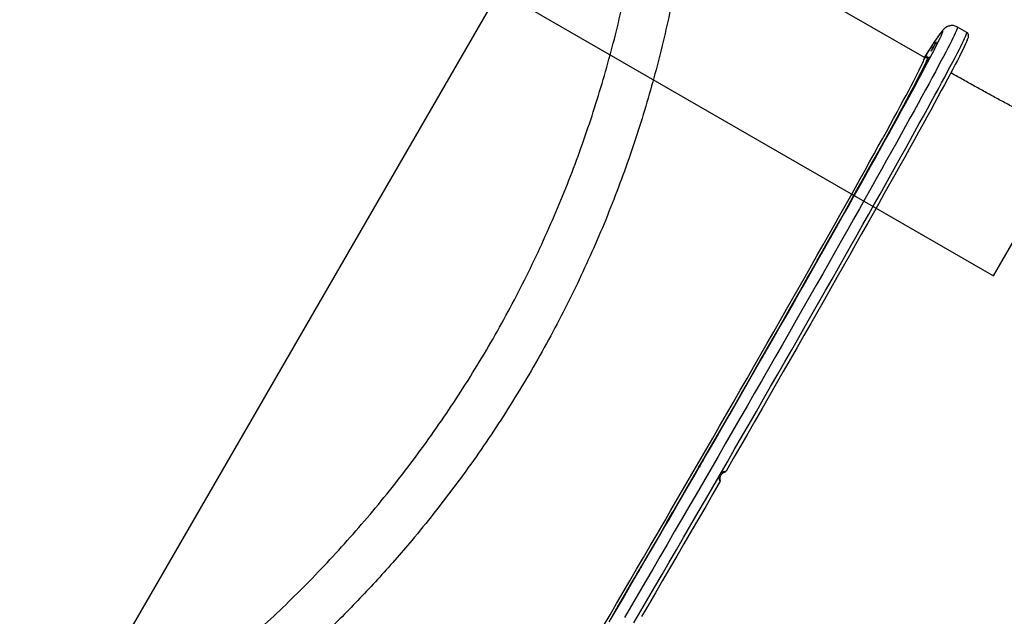
# Model space of a CAD drawing. Units: millimetres. Extents: x 4049 to 14528, y 5659 to 18970.
# Drawn here: x 10242 to 11066, y 11162 to 11662 of the extents above; entities that cross this region are included whole.
import ezdxf

# ---------------------------------------------------------------- set-up
doc = ezdxf.new("R2010")
doc.units = ezdxf.units.MM
doc.header["$LTSCALE"] = 200
doc.layers.add('WYLEWKI_BETONOWE', color=52, linetype='Continuous')

msp = doc.modelspace()

# ---------------------------------------------------------------- linework, layer by layer
at = {"color": 7, "linetype": 'Continuous', "lineweight": 25}
for p, q in [((10999.44, 11630.36), (10799.63, 11745.72)), ((11034.76, 11651.53), (11026.97, 11656.03)), ((11001.4, 11630.53), (11001.54, 11630.67)), ((10791.16, 11253.46), (10791.1, 11253.5)), ((10783.51, 11240.57), (10788.6, 11249.39)), ((10787.02, 11246.6), (10783.53, 11240.55)), ((10785.19, 11243.32), (10787.02, 11246.6)), ((10788.6, 11249.39), (10785.77, 11244.31)), ((10787.04, 11246.58), (10787.02, 11246.6)), ((10787.78, 11247.65), (10788.45, 11248.81)), ((10781.1, 11236.18), (10781.16, 11236.14)), ((10783.53, 11240.55), (10783.51, 11240.57))]:
    msp.add_line(p, q, dxfattribs=at)
at = {"color": 8, "linetype": 'Continuous', "lineweight": 25, "flags": 128}
for points in [[(11026.97, 11656.03), (11027.02, 11655.95), (11027.01, 11655.55), (11026.81, 11654.85), (11026.45, 11653.85), (11025.9, 11652.54), (11025.18, 11650.93), (11024.29, 11649.01), (11023.22, 11646.8), (11021.98, 11644.3), (11020.56, 11641.49), (11018.98, 11638.4), (11017.23, 11635.01), (11015.3, 11631.34), (11013.22, 11627.38), (11010.96, 11623.14), (11008.55, 11618.62), (11005.97, 11613.83), (11003.24, 11608.77), (11000.34, 11603.44), (10997.3, 11597.85), (10994.1, 11592.01), (10990.76, 11585.91), (10987.27, 11579.56), (10983.63, 11572.98), (10979.86, 11566.16), (10975.94, 11559.11), (10971.9, 11551.83), (10967.72, 11544.34), (10963.42, 11536.63), (10958.99, 11528.72), (10954.45, 11520.6), (10949.79, 11512.3), (10945.01, 11503.81), (10940.13, 11495.14), (10935.15, 11486.3), (10930.06, 11477.3), (10924.88, 11468.14), (10919.61, 11458.83), (10914.25, 11449.38), (10908.81, 11439.79), (10903.29, 11430.08), (10897.69, 11420.26), (10892.03, 11410.32), (10886.31, 11400.28), (10880.52, 11390.15), (10874.68, 11379.94), (10868.79, 11369.65), (10862.86, 11359.3), (10856.89, 11348.88), (10850.88, 11338.42), (10844.84, 11327.91), (10838.78, 11317.37), (10832.69, 11306.81), (10826.6, 11296.23), (10820.49, 11285.65)], [(10828.28, 11281.15), (10834.39, 11291.73), (10840.49, 11302.31), (10846.57, 11312.87), (10852.63, 11323.41), (10858.67, 11333.92), (10864.68, 11344.38), (10870.65, 11354.8), (10876.59, 11365.15), (10882.48, 11375.44), (10888.32, 11385.66), (10894.1, 11395.78), (10899.83, 11405.82), (10905.49, 11415.76), (10911.08, 11425.58), (10916.6, 11435.29), (10922.04, 11444.88), (10927.4, 11454.33), (10932.67, 11463.64), (10937.85, 11472.8), (10942.94, 11481.8), (10947.92, 11490.64), (10952.81, 11499.31), (10957.58, 11507.8), (10962.24, 11516.1), (10966.79, 11524.22), (10971.21, 11532.13), (10975.52, 11539.84), (10979.69, 11547.33), (10983.74, 11554.61), (10987.65, 11561.66), (10991.42, 11568.48), (10995.06, 11575.07), (10998.55, 11581.41), (11001.9, 11587.51), (11005.09, 11593.35), (11008.14, 11598.94), (11011.03, 11604.27), (11013.76, 11609.33), (11016.34, 11614.12), (11018.76, 11618.64), (11021.01, 11622.88), (11023.1, 11626.84), (11025.02, 11630.51), (11026.77, 11633.9), (11028.36, 11636.99), (11029.77, 11639.8), (11031.01, 11642.3), (11032.08, 11644.51), (11032.97, 11646.43), (11033.69, 11648.04), (11034.24, 11649.35), (11034.61, 11650.35), (11034.8, 11651.05), (11034.82, 11651.45), (11034.76, 11651.53)], [(11006.6, 11634.97), (11007.51, 11636.74), (11009, 11639.68), (11010.33, 11642.33), (11011.48, 11644.68), (11012.46, 11646.74), (11013.27, 11648.49), (11013.9, 11649.95), (11014.36, 11651.1), (11014.64, 11651.95), (11014.74, 11652.5), (11014.67, 11652.74), (11014.43, 11652.68), (11014.01, 11652.31), (11013.41, 11651.64), (11012.64, 11650.67), (11011.7, 11649.4), (11010.58, 11647.82), (11009.29, 11645.94), (11007.83, 11643.77), (11006.2, 11641.3), (11004.41, 11638.53), (11002.44, 11635.48), (11000.31, 11632.13), (10999.26, 11630.46)], [(10810.5, 11291.42), (10816.32, 11301.52), (10822.14, 11311.62), (10827.95, 11321.7), (10833.73, 11331.75), (10839.49, 11341.77), (10845.22, 11351.75), (10850.91, 11361.68), (10856.56, 11371.54), (10862.16, 11381.34), (10867.72, 11391.05), (10873.21, 11400.68), (10878.65, 11410.22), (10884.02, 11419.64), (10889.32, 11428.96), (10894.54, 11438.15), (10899.68, 11447.22), (10904.74, 11456.14), (10909.7, 11464.92), (10914.58, 11473.55), (10919.35, 11482.01), (10924.02, 11490.3), (10928.59, 11498.42), (10933.04, 11506.35), (10937.38, 11514.09), (10941.6, 11521.64), (10945.69, 11528.97), (10949.66, 11536.1), (10953.5, 11543), (10957.2, 11549.68), (10960.77, 11556.13), (10964.2, 11562.35), (10967.48, 11568.32), (10970.62, 11574.04), (10973.6, 11579.52), (10976.44, 11584.73), (10979.12, 11589.68), (10981.64, 11594.37), (10984.01, 11598.78), (10986.21, 11602.92), (10988.25, 11606.78), (10990.13, 11610.35), (10991.84, 11613.64), (10993.38, 11616.65), (10994.75, 11619.36), (10995.94, 11621.77), (10996.97, 11623.9), (10997.82, 11625.72), (10998.5, 11627.24), (10999.01, 11628.47), (10999.34, 11629.39), (10999.49, 11630.01), (10999.47, 11630.32), (10999.44, 11630.36)], [(11001.54, 11630.67), (11001.64, 11630.77), (11002.01, 11631.07), (11002.21, 11631.06), (11002.23, 11630.74), (11002.07, 11630.12), (11001.95, 11629.76)], [(10730.79, 11154.39), (10736.21, 11163.63), (10741.69, 11173), (10747.23, 11182.47), (10752.82, 11192.05), (10758.46, 11201.72), (10764.14, 11211.47), (10769.86, 11221.29), (10775.61, 11231.18), (10781.39, 11241.13), (10787.19, 11251.13), (10793, 11261.17), (10798.83, 11271.23), (10804.66, 11281.32), (10810.5, 11291.42)], [(10820.49, 11285.65), (10814.38, 11275.07), (10808.27, 11264.5), (10802.16, 11253.95), (10796.07, 11243.43), (10789.99, 11232.95), (10783.93, 11222.51), (10777.9, 11212.13), (10771.89, 11201.82), (10765.93, 11191.57), (10760, 11181.41), (10754.12, 11171.33), (10748.29, 11161.36)], [(10756.09, 11156.86), (10761.92, 11166.83), (10767.8, 11176.91), (10773.72, 11187.07), (10779.69, 11197.32), (10785.69, 11207.63), (10791.72, 11218.01), (10797.78, 11228.45), (10803.86, 11238.93), (10809.95, 11249.45), (10816.06, 11260), (10822.17, 11270.57), (10828.28, 11281.15)]]:
    msp.add_lwpolyline(points, dxfattribs=at)
at = {"color": 7, "linetype": 'Continuous', "lineweight": 25, "flags": 128}
for points in [[(11034.61, 11643.53), (11034.43, 11643.12), (11033.61, 11641.35), (11032.63, 11639.29), (11031.47, 11636.92), (11030.14, 11634.27), (11028.64, 11631.32), (11026.98, 11628.08), (11025.14, 11624.56), (11023.14, 11620.75), (11020.97, 11616.66), (11018.64, 11612.29), (11016.15, 11607.64), (11013.5, 11602.73), (11010.69, 11597.55), (11007.73, 11592.11), (11004.62, 11586.41), (11001.36, 11580.46), (10997.95, 11574.26), (10994.4, 11567.82), (10990.71, 11561.14), (10986.88, 11554.23), (10982.92, 11547.09), (10978.82, 11539.74), (10974.6, 11532.17), (10970.25, 11524.39), (10965.79, 11516.41), (10961.2, 11508.24), (10956.5, 11499.88), (10951.7, 11491.34), (10946.79, 11482.62), (10941.77, 11473.74), (10936.66, 11464.71), (10931.46, 11455.51), (10926.17, 11446.18), (10920.8, 11436.71), (10915.34, 11427.11), (10909.81, 11417.39), (10904.22, 11407.56), (10898.55, 11397.63), (10892.83, 11387.6), (10887.04, 11377.48), (10881.21, 11367.29), (10875.33, 11357.02), (10869.41, 11346.69), (10863.45, 11336.31), (10857.46, 11325.89), (10851.45, 11315.43), (10845.41, 11304.94), (10839.36, 11294.43), (10833.29, 11283.92)], [(11007.23, 11639.71), (11006.6, 11638.62), (11006.01, 11637.61), (11005.51, 11636.78), (11005.15, 11636.19), (11004.95, 11635.89), (11004.94, 11635.9), (11005.1, 11636.22), (11005.43, 11636.82), (11005.91, 11637.67), (11006.48, 11638.68), (11007.11, 11639.78), (11007.75, 11640.88), (11008.34, 11641.88), (11008.84, 11642.72), (11009.2, 11643.31), (11009.39, 11643.61), (11009.41, 11643.6), (11009.24, 11643.28), (11008.91, 11642.67), (11008.44, 11641.83), (11007.86, 11640.81), (11007.23, 11639.71)], [(10812.58, 11290.22), (10818.61, 11300.67), (10824.63, 11311.12), (10830.64, 11321.55), (10836.63, 11331.96), (10842.6, 11342.34), (10848.53, 11352.67), (10854.43, 11362.96), (10860.29, 11373.18), (10866.1, 11383.34), (10871.86, 11393.43), (10877.57, 11403.42), (10883.22, 11413.33), (10888.81, 11423.13), (10894.32, 11432.82), (10899.77, 11442.4), (10905.13, 11451.85), (10910.41, 11461.16), (10915.6, 11470.34), (10920.71, 11479.36), (10925.71, 11488.22), (10930.62, 11496.93), (10935.42, 11505.45), (10940.11, 11513.8), (10944.69, 11521.97), (10949.16, 11529.93), (10953.5, 11537.7), (10957.72, 11545.27), (10961.81, 11552.61), (10965.77, 11559.74), (10969.6, 11566.65), (10973.29, 11573.32), (10976.84, 11579.76), (10980.25, 11585.95), (10983.51, 11591.9), (10986.62, 11597.59), (10989.58, 11603.03), (10992.38, 11608.2), (10995.03, 11613.11), (10997.52, 11617.75), (10999.84, 11622.11), (11002.01, 11626.19), (11004.01, 11630), (11005.84, 11633.51), (11006.6, 11634.97)], [(11001.77, 11627.13), (11001.13, 11626.04), (11000.54, 11625.03), (11000.05, 11624.2), (10999.68, 11623.61), (10999.49, 11623.3), (10999.47, 11623.31), (10999.64, 11623.63), (10999.97, 11624.24), (11000.44, 11625.09), (11001.02, 11626.1), (11001.65, 11627.2), (11002.28, 11628.3), (11002.87, 11629.3), (11003.37, 11630.13), (11003.73, 11630.72), (11003.93, 11631.03), (11003.94, 11631.02), (11003.78, 11630.7), (11003.45, 11630.09), (11002.97, 11629.24), (11002.4, 11628.23), (11001.77, 11627.13)], [(10999.81, 11630.23), (11000.18, 11630.86), (11000.67, 11631.69), (11001.03, 11632.28), (11001.23, 11632.59), (11001.25, 11632.58), (11001.08, 11632.25), (11000.75, 11631.65), (11000.28, 11630.8), (10999.95, 11630.22)], [(11001.95, 11629.76), (11001.74, 11629.19), (11001.23, 11627.96), (11000.55, 11626.43), (10999.69, 11624.6), (10998.66, 11622.46), (10997.45, 11620.03), (10996.08, 11617.31), (10994.53, 11614.29), (10992.81, 11610.98), (10990.93, 11607.39), (10988.88, 11603.51), (10986.66, 11599.35), (10984.28, 11594.91), (10981.75, 11590.2), (10979.05, 11585.23), (10976.2, 11579.99), (10973.2, 11574.49), (10970.05, 11568.73), (10966.75, 11562.73), (10963.3, 11556.48), (10959.72, 11550), (10955.99, 11543.29), (10952.13, 11536.34), (10948.15, 11529.18), (10944.03, 11521.81), (10939.79, 11514.23), (10935.43, 11506.45), (10930.95, 11498.47), (10926.37, 11490.32), (10921.67, 11481.98), (10916.87, 11473.47), (10911.97, 11464.8), (10906.98, 11455.98), (10901.9, 11447.01), (10896.73, 11437.9), (10891.48, 11428.65), (10886.16, 11419.29), (10880.76, 11409.81), (10875.29, 11400.23), (10869.77, 11390.55), (10864.19, 11380.78), (10858.55, 11370.94), (10852.88, 11361.02), (10847.15, 11351.05), (10841.4, 11341.02), (10835.61, 11330.94), (10829.8, 11320.84), (10823.96, 11310.71), (10818.11, 11300.56), (10812.25, 11290.4)], [(10983.04, 11591.8), (10982.41, 11590.7), (10981.82, 11589.7), (10981.32, 11588.87), (10980.96, 11588.27), (10980.76, 11587.97), (10980.75, 11587.98), (10980.91, 11588.3), (10981.24, 11588.91), (10981.72, 11589.76), (10982.29, 11590.77), (10982.93, 11591.87), (10983.56, 11592.96), (10984.15, 11593.97), (10984.65, 11594.8), (10985.01, 11595.39), (10985.2, 11595.7), (10985.22, 11595.69), (10985.05, 11595.36), (10984.72, 11594.76), (10984.25, 11593.91), (10983.67, 11592.9), (10983.04, 11591.8)], [(10952.34, 11536.13), (10951.7, 11535.03), (10951.11, 11534.02), (10950.62, 11533.19), (10950.26, 11532.6), (10950.06, 11532.3), (10950.04, 11532.31), (10950.21, 11532.63), (10950.54, 11533.24), (10951.01, 11534.08), (10951.59, 11535.09), (10952.22, 11536.19), (10952.86, 11537.29), (10953.45, 11538.3), (10953.94, 11539.13), (10954.3, 11539.72), (10954.5, 11540.02), (10954.51, 11540.01), (10954.35, 11539.69), (10954.02, 11539.08), (10953.54, 11538.24), (10952.97, 11537.23), (10952.34, 11536.13)], [(10911.74, 11463.9), (10911.11, 11462.81), (10910.52, 11461.8), (10910.02, 11460.97), (10909.66, 11460.38), (10909.47, 11460.08), (10909.45, 11460.09), (10909.61, 11460.41), (10909.95, 11461.01), (10910.42, 11461.86), (10911, 11462.87), (10911.63, 11463.97), (10912.26, 11465.07), (10912.85, 11466.07), (10913.35, 11466.91), (10913.71, 11467.5), (10913.9, 11467.8), (10913.92, 11467.79), (10913.76, 11467.47), (10913.42, 11466.86), (10912.95, 11466.02), (10912.38, 11465), (10911.74, 11463.9)], [(10864.03, 11380.06), (10863.39, 11378.96), (10862.8, 11377.95), (10862.31, 11377.12), (10861.95, 11376.53), (10861.75, 11376.23), (10861.73, 11376.24), (10861.9, 11376.56), (10862.23, 11377.17), (10862.7, 11378.01), (10863.28, 11379.02), (10863.91, 11380.12), (10864.55, 11381.22), (10865.14, 11382.23), (10865.63, 11383.06), (10865.99, 11383.65), (10866.19, 11383.95), (10866.21, 11383.94), (10866.04, 11383.62), (10865.71, 11383.01), (10865.24, 11382.17), (10864.66, 11381.16), (10864.03, 11380.06)], [(10812.44, 11290.3), (10811.81, 11289.2), (10811.22, 11288.19), (10810.72, 11287.36), (10810.36, 11286.77), (10810.16, 11286.47), (10810.15, 11286.48), (10810.31, 11286.8), (10810.64, 11287.41), (10811.12, 11288.25), (10811.69, 11289.26), (10812.33, 11290.36), (10812.96, 11291.46), (10813.55, 11292.47), (10814.05, 11293.3), (10814.41, 11293.89), (10814.6, 11294.19), (10814.62, 11294.18), (10814.45, 11293.86), (10814.12, 11293.25), (10813.65, 11292.41), (10813.07, 11291.4), (10812.44, 11290.3)], [(10735.59, 11157.74), (10741.28, 11167.48), (10747.04, 11177.33), (10752.84, 11187.27), (10758.69, 11197.3), (10764.58, 11207.42), (10770.51, 11217.6), (10776.46, 11227.86), (10782.45, 11238.16), (10788.45, 11248.51), (10794.47, 11258.91), (10800.5, 11269.32), (10806.54, 11279.77), (10812.58, 11290.22)], [(10812.25, 11290.4), (10806.39, 11280.25), (10800.53, 11270.11), (10794.67, 11260), (10788.82, 11249.91), (10782.99, 11239.86), (10777.19, 11229.86), (10771.41, 11219.92), (10765.66, 11210.04), (10759.95, 11200.24), (10754.28, 11190.52), (10748.66, 11180.9), (10743.09, 11171.37), (10737.59, 11161.96)], [(10828.39, 11275.43), (10822.32, 11264.92), (10816.25, 11254.42), (10810.18, 11243.95), (10804.13, 11233.51), (10798.1, 11223.11), (10792.09, 11212.76), (10786.1, 11202.47), (10780.15, 11192.24), (10774.24, 11182.1), (10768.37, 11172.03), (10762.54, 11162.06)], [(10780.6, 11235.31), (10780.72, 11235.45), (10781, 11235.89), (10781.46, 11236.62), (10782.06, 11237.61), (10782.79, 11238.83), (10783.62, 11240.25), (10784.54, 11241.82), (10785.51, 11243.48), (10786.49, 11245.18), (10787.47, 11246.88), (10788.4, 11248.51), (10789.25, 11250.02), (10790.01, 11251.36), (10790.64, 11252.5), (10791.12, 11253.39), (10791.44, 11254), (10791.59, 11254.32), (10791.57, 11254.33), (10791.37, 11254.04), (10791, 11253.46), (10790.47, 11252.59), (10789.8, 11251.48), (10789.01, 11250.16), (10788.13, 11248.66), (10787.19, 11247.04), (10786.21, 11245.35), (10785.22, 11243.64), (10784.27, 11241.97), (10783.37, 11240.4), (10782.56, 11238.96), (10781.87, 11237.72), (10781.31, 11236.7), (10780.9, 11235.95), (10780.67, 11235.48), (10780.6, 11235.31)], [(10781.1, 11236.18), (10781.22, 11236.32), (10781.51, 11236.77), (10781.97, 11237.51), (10782.57, 11238.52), (10783.31, 11239.75), (10784.14, 11241.17), (10785.05, 11242.72), (10786, 11244.35), (10786.94, 11246), (10787.86, 11247.6), (10788.72, 11249.1), (10789.48, 11250.45), (10790.11, 11251.6), (10790.61, 11252.5), (10790.94, 11253.13), (10791.09, 11253.45), (10791.07, 11253.47), (10790.86, 11253.17), (10790.49, 11252.57), (10789.95, 11251.69), (10789.28, 11250.57), (10788.49, 11249.23), (10787.62, 11247.74), (10786.69, 11246.15), (10785.74, 11244.5), (10784.8, 11242.87), (10783.91, 11241.31), (10783.1, 11239.88), (10782.39, 11238.62), (10781.83, 11237.59), (10781.41, 11236.83), (10781.17, 11236.35), (10781.1, 11236.18)], [(10760.5, 11200.74), (10759.86, 11199.64), (10759.28, 11198.64), (10758.78, 11197.81), (10758.42, 11197.22), (10758.22, 11196.91), (10758.21, 11196.92), (10758.37, 11197.24), (10758.7, 11197.85), (10759.18, 11198.7), (10759.75, 11199.71), (10760.38, 11200.81), (10761.02, 11201.91), (10761.61, 11202.91), (10762.1, 11203.74), (10762.46, 11204.33), (10762.66, 11204.64), (10762.68, 11204.63), (10762.51, 11204.31), (10762.18, 11203.7), (10761.71, 11202.85), (10761.13, 11201.84), (10760.5, 11200.74)]]:
    msp.add_lwpolyline(points, dxfattribs=at)
at = {"color": 7, "linetype": 'Continuous', "lineweight": 25}
for points, knots in [([(9645.8, 10893.96), (9654.63, 10892.89), (9672.31, 10890.77), (9698.58, 10888.55), (9724.61, 10887.03), (9750.3, 10886.23), (9775.64, 10886.12), (9802.12, 10886.7), (9829.74, 10888.07), (9858.5, 10890.36), (9887.01, 10893.45), (9915.48, 10897.38), (9943.93, 10902.16), (9972.38, 10907.81), (10000.69, 10914.31), (10028.9, 10921.68), (10056.89, 10929.87), (10084.69, 10938.9), (10112.29, 10948.77), (10139.83, 10959.54), (10165.89, 10970.63), (10190.5, 10981.91), (10213.71, 10993.27), (10236.9, 11005.36), (10260.11, 11018.24), (10283.35, 11031.94), (10306.19, 11046.23), (10328.65, 11061.11), (10350.72, 11076.58), (10372.79, 11092.93), (10394.76, 11110.14), (10416.16, 11127.86), (10436.97, 11146.07), (10457.2, 11164.73), (10477.2, 11184.21), (10496.94, 11204.53), (10516.37, 11225.68), (10535.38, 11247.59), (10553.85, 11270.17), (10571.7, 11293.32), (10588.9, 11317.04), (10605.45, 11341.33), (10621.33, 11366.18), (10636.52, 11391.6), (10651.01, 11417.56), (10664.71, 11443.95), (10677.56, 11470.62), (10689.51, 11497.41), (10700.57, 11524.3), (10710.77, 11551.27), (10720.13, 11578.3), (10728.65, 11605.37), (10736.37, 11632.45), (10743.28, 11659.53), (10749.39, 11686.53), (10754.92, 11714.37), (10759.76, 11742.9), (10763.85, 11772.03), (10767.04, 11800.71), (10769.41, 11828.95), (10770.97, 11856.77), (10771.82, 11885.84), (10771.82, 11916.09), (10770.86, 11947.38), (10768.98, 11978.07), (10766.21, 12008.34), (10762.57, 12038.25), (10758.06, 12067.85), (10752.73, 12097.03), (10746.58, 12125.83), (10739.65, 12154.15), (10731.95, 12182.02), (10723.5, 12209.5), (10714.24, 12236.74), (10704.1, 12263.9), (10693.09, 12290.92), (10681.19, 12317.8), (10668.47, 12344.41), (10654.85, 12370.79), (10641.32, 12395.14), (10628.05, 12417.51), (10615.23, 12437.94), (10601.71, 12458.31), (10587.49, 12478.64), (10577.41, 12492.07), (10572.36, 12498.81)], [0, 0, 0, 0, 0.01116, 0.02235, 0.033559, 0.044727, 0.055857, 0.066965, 0.08005, 0.093151, 0.106287, 0.119458, 0.1329, 0.146383, 0.159916, 0.17351, 0.187174, 0.200675, 0.214263, 0.227881, 0.241511, 0.253095, 0.264704, 0.27635, 0.288041, 0.299791, 0.311614, 0.322841, 0.334159, 0.34557, 0.356992, 0.368418, 0.379253, 0.390115, 0.401017, 0.411971, 0.422994, 0.434056, 0.445071, 0.456046, 0.466998, 0.477944, 0.488904, 0.499897, 0.510944, 0.522039, 0.533069, 0.544033, 0.554951, 0.565838, 0.576712, 0.587584, 0.598469, 0.609379, 0.620325, 0.63124, 0.643365, 0.655405, 0.667378, 0.679297, 0.691175, 0.703024, 0.716969, 0.730864, 0.744643, 0.758324, 0.772171, 0.78595, 0.799678, 0.813365, 0.827025, 0.840424, 0.853816, 0.86721, 0.880569, 0.894103, 0.907564, 0.920948, 0.934276, 0.94757, 0.95801, 0.968456, 0.978926, 0.989436, 1, 1, 1, 1]), ([(10602.54, 12496.01), (10606.72, 12490.41), (10615.08, 12479.21), (10627.06, 12462.24), (10638.59, 12445.26), (10649.57, 12428.35), (10660.09, 12411.44), (10670.27, 12394.34), (10679.94, 12377.35), (10688.22, 12362.13), (10695.26, 12348.69), (10701.42, 12336.56), (10707.5, 12324.16), (10713.24, 12312.04), (10718.87, 12299.76), (10724.46, 12287.13), (10728.68, 12277.21), (10731.43, 12270.57), (10732.74, 12267.41), (10734.04, 12264.21), (10735.34, 12260.98), (10736.64, 12257.72), (10737.94, 12254.43), (10740.08, 12248.95), (10743.1, 12241.07), (10746.99, 12230.59), (10750.98, 12219.45), (10755.05, 12207.66), (10758.97, 12195.82), (10762.59, 12184.43), (10765.42, 12175.13), (10767.73, 12167.34), (10769.71, 12160.49), (10771.79, 12153.07), (10773.82, 12145.62), (10775.63, 12138.77), (10776.91, 12133.81), (10777.76, 12130.45), (10778.27, 12128.43), (10778.72, 12126.6), (10779.15, 12124.85), (10779.68, 12122.68), (10781.21, 12116.39), (10783.43, 12106.89), (10786.08, 12094.8), (10788.33, 12084.01), (10790.34, 12073.83), (10792.2, 12063.89), (10794.05, 12053.45), (10796.08, 12041.21), (10798.17, 12027.51), (10799.69, 12016.44), (10800.62, 12009.15), (10801.08, 12005.49), (10801.52, 12001.86), (10801.94, 11998.26), (10802.35, 11994.71), (10803.27, 11986.31), (10804.57, 11973.21), (10806.02, 11955.47), (10807.13, 11938.17), (10807.97, 11920.56), (10808.51, 11902.67), (10808.72, 11884.48), (10808.62, 11866.7), (10808.21, 11848.67), (10807.49, 11830.99), (10806.48, 11813.61), (10805.24, 11797.08), (10803.73, 11780.49), (10801.92, 11763.61), (10799.77, 11746.41), (10797.31, 11729.11), (10794.57, 11711.92), (10790.94, 11691.43), (10786.18, 11667.63), (10779.99, 11640.52), (10773, 11613.39), (10765.21, 11586.24), (10756.58, 11559.03), (10747.1, 11531.86), (10736.78, 11504.74), (10725.58, 11477.67), (10713.49, 11450.7), (10700.52, 11423.88), (10686.69, 11397.27), (10672.08, 11371.11), (10656.75, 11345.45), (10640.76, 11320.38), (10624.08, 11295.83), (10606.75, 11271.86), (10588.82, 11248.5), (10571.89, 11227.72), (10556.12, 11209.33), (10541.65, 11193.15), (10526.89, 11177.35), (10512.03, 11162.09), (10497.06, 11147.35), (10481.99, 11133.1), (10466.64, 11119.17), (10449.96, 11104.63), (10431.86, 11089.56), (10412.28, 11074.05), (10392.63, 11059.26), (10374.4, 11046.2), (10357.63, 11034.72), (10341.96, 11024.4), (10326.46, 11014.59), (10311.11, 11005.26), (10295.9, 10996.37), (10280.29, 10987.6), (10264.82, 10979.27), (10250.13, 10971.68), (10236.22, 10964.76), (10226, 10959.87), (10218.98, 10956.59), (10215.29, 10954.88), (10211.58, 10953.18), (10207.84, 10951.49), (10204.07, 10949.8), (10197.49, 10946.88), (10187.92, 10942.74), (10175.19, 10937.42), (10161.9, 10932.09), (10148.32, 10926.86), (10135.33, 10922.08), (10123.29, 10917.82), (10111.83, 10913.92), (10099.96, 10910.03), (10090.59, 10907.1), (10083.99, 10905.09), (10080.43, 10904.02), (10076.81, 10902.95), (10073.83, 10902.08), (10071.18, 10901.31), (10068.69, 10900.59), (10065.51, 10899.69), (10062.07, 10898.73), (10058.45, 10897.73), (10054.69, 10896.7), (10050.57, 10895.6), (10046.1, 10894.43), (10041.64, 10893.27), (10035.71, 10891.77), (10028.73, 10890.05), (10022.03, 10888.46), (10017.26, 10887.36), (10014.18, 10886.65), (10011.22, 10885.99), (10007.95, 10885.26), (10004.32, 10884.47), (10000.38, 10883.63), (9996.49, 10882.81), (9988.99, 10881.27), (9978.15, 10879.14), (9967.55, 10877.22), (9960.91, 10876.07), (9957.94, 10875.57), (9955.03, 10875.08), (9952.16, 10874.61), (9949.33, 10874.16), (9946.55, 10873.72), (9938.82, 10872.52), (9926.34, 10870.71), (9909.3, 10868.55), (9892.95, 10866.74), (9876.32, 10865.17), (9859.42, 10863.85), (9842.18, 10862.81), (9825.52, 10862.07), (9808.65, 10861.6), (9788.96, 10861.38), (9766.35, 10861.61), (9741.07, 10862.47), (9715.52, 10864), (9689.55, 10866.16), (9672.05, 10868.2), (9663.31, 10869.22)], [0, 0, 0, 0, 0.008603, 0.017224, 0.025864, 0.034365, 0.042766, 0.051323, 0.060036, 0.068194, 0.074046, 0.080065, 0.08625, 0.09246, 0.098031, 0.104424, 0.111095, 0.11263, 0.11418, 0.115743, 0.117321, 0.118913, 0.120518, 0.122138, 0.12693, 0.132025, 0.137422, 0.14312, 0.149121, 0.15454, 0.159537, 0.162491, 0.165709, 0.169354, 0.173092, 0.176336, 0.179088, 0.180142, 0.181101, 0.181964, 0.182731, 0.183582, 0.185034, 0.19163, 0.196977, 0.202017, 0.206751, 0.211178, 0.215844, 0.221222, 0.228081, 0.234668, 0.236349, 0.23801, 0.239654, 0.241278, 0.242884, 0.244471, 0.252631, 0.260535, 0.268182, 0.275587, 0.283748, 0.291568, 0.299196, 0.306634, 0.314606, 0.321613, 0.328501, 0.335271, 0.342223, 0.349333, 0.356362, 0.363311, 0.370182, 0.381082, 0.39186, 0.402528, 0.413313, 0.424057, 0.434773, 0.445568, 0.456378, 0.467215, 0.478161, 0.48912, 0.500102, 0.510995, 0.521863, 0.53272, 0.543614, 0.55448, 0.565332, 0.573466, 0.581616, 0.589786, 0.597981, 0.60593, 0.61394, 0.622015, 0.630159, 0.640021, 0.650046, 0.660238, 0.66998, 0.677684, 0.685539, 0.693547, 0.700933, 0.708486, 0.716228, 0.724161, 0.731447, 0.737991, 0.744726, 0.746521, 0.748329, 0.750151, 0.751985, 0.753833, 0.755694, 0.761653, 0.767867, 0.774338, 0.781065, 0.787651, 0.793212, 0.798526, 0.804233, 0.810333, 0.812009, 0.813713, 0.815443, 0.817188, 0.81798, 0.819241, 0.820757, 0.822526, 0.824146, 0.825932, 0.827885, 0.830005, 0.832292, 0.834225, 0.838421, 0.842175, 0.843707, 0.845152, 0.846509, 0.847883, 0.849757, 0.851604, 0.853423, 0.855215, 0.86211, 0.868569, 0.869959, 0.871326, 0.872672, 0.873996, 0.875298, 0.876578, 0.877836, 0.885965, 0.89373, 0.901131, 0.908185, 0.916201, 0.92381, 0.931156, 0.938242, 0.945973, 0.956833, 0.967445, 0.97828, 0.989155, 1, 1, 1, 1]), ([(11026.95, 11656), (11026.61, 11656.2), (11025.8, 11656.67), (11024.39, 11657.08), (11022.88, 11657.28), (11021.49, 11657.24), (11020.26, 11657.02), (11019.21, 11656.7), (11018.32, 11656.31), (11017.57, 11655.89), (11016.91, 11655.46), (11016.33, 11655.01), (11015.78, 11654.52), (11015.23, 11653.97), (11014.58, 11653.26), (11013.79, 11652.3), (11012.81, 11651.01), (11011.64, 11649.4), (11010.34, 11647.54), (11008.89, 11645.39), (11007.32, 11643.04), (11005.62, 11640.44), (11003.79, 11637.6), (11001.8, 11634.49), (11000.28, 11632.11), (10999.39, 11630.69), (10999.25, 11630.47)], [0, 0, 0, 0, 0.009109, 0.021905, 0.034246, 0.046301, 0.058276, 0.070435, 0.08321, 0.097206, 0.113219, 0.132302, 0.155965, 0.186621, 0.228829, 0.294205, 0.375789, 0.452511, 0.534074, 0.61193, 0.688069, 0.763306, 0.838007, 0.912365, 0.986493, 1, 1, 1, 1]), ([(11034.74, 11643.79), (11034.82, 11643.98), (11035.15, 11644.72), (11035.57, 11645.75), (11035.99, 11646.88), (11036.22, 11647.67), (11036.33, 11648.36), (11036.34, 11648.9), (11036.28, 11649.45), (11036.08, 11650.1), (11035.66, 11650.79), (11035.17, 11651.33), (11034.81, 11651.48), (11034.74, 11651.51)], [0, 0, 0, 0, 0.070591, 0.273563, 0.483143, 0.678186, 0.771349, 0.828404, 0.875869, 0.916739, 0.954298, 0.990982, 1, 1, 1, 1]), ([(11001.34, 11630.38), (11001.34, 11630.38), (11001.33, 11630.37), (11001.18, 11630.28), (11000.86, 11630.14), (11000.36, 11630.08), (10999.78, 11630.14), (10999.52, 11630.34), (10999.46, 11630.38)], [0, 0, 0, 0, 0.231855, 0.457124, 0.638757, 0.797858, 0.951395, 1, 1, 1, 1]), ([(11237.34, 11510.58), (11235.51, 11511.33), (11231.54, 11512.95), (11225.17, 11515.61), (11218.29, 11518.53), (11211.16, 11521.6), (11203.81, 11524.82), (11196.25, 11528.18), (11188.49, 11531.69), (11180.53, 11535.34), (11172.39, 11539.12), (11164.08, 11543.04), (11155.61, 11547.09), (11146.99, 11551.27), (11138.22, 11555.56), (11129.33, 11559.98), (11120.32, 11564.51), (11111.2, 11569.15), (11101.99, 11573.9), (11092.69, 11578.75), (11083.31, 11583.69), (11073.87, 11588.73), (11064.37, 11593.85), (11054.83, 11599.05), (11045.26, 11604.32), (11035.67, 11609.67), (11027.74, 11614.13), (11023.02, 11616.82), (11021.51, 11617.68)], [0, 0, 0, 0, 0.031321, 0.06801, 0.105078, 0.142506, 0.180274, 0.218361, 0.256749, 0.295419, 0.334353, 0.373532, 0.412941, 0.452562, 0.492379, 0.532378, 0.572544, 0.612862, 0.653319, 0.693902, 0.734599, 0.775396, 0.816283, 0.857247, 0.898278, 0.939365, 0.980496, 1, 1, 1, 1]), ([(10828.28, 11281.15), (10828.3, 11281.19), (10828.61, 11281.7), (10829.18, 11282.34), (10830.22, 11283.06), (10831.22, 11283.51), (10832.22, 11283.77), (10832.86, 11283.87), (10833.23, 11283.91), (10833.27, 11283.91), (10833.29, 11283.92)], [0, 0, 0, 0, 0.0172787, 0.2375055, 0.3338838, 0.5239329, 0.6755538, 0.7930104, 0.8959311, 1, 1, 1, 1]), ([(10828.51, 11279.06), (10828.53, 11279.14), (10828.61, 11279.61), (10829, 11280.49), (10829.69, 11281.54), (10830.53, 11282.34), (10831.34, 11282.88), (10832, 11283.2), (10832.55, 11283.41), (10832.62, 11283.42), (10832.83, 11283.5), (10832.95, 11283.56), (10833.11, 11283.68), (10833.24, 11283.8), (10833.28, 11283.9), (10833.28, 11283.92)], [0, 0, 0, 0, 0.029135, 0.182969, 0.353193, 0.5018, 0.619727, 0.719266, 0.807862, 0.909804, 0.91914, 0.932479, 0.959935, 0.995885, 1, 1, 1, 1]), ([(10828.39, 11275.43), (10828.39, 11275.43), (10828.39, 11275.44), (10828.35, 11275.52), (10828.3, 11275.64), (10828.22, 11275.82), (10828.13, 11276.06), (10828, 11276.4), (10827.87, 11276.84), (10827.73, 11277.44), (10827.62, 11278.18), (10827.62, 11279.06), (10827.77, 11279.96), (10828.02, 11280.66), (10828.22, 11281.04), (10828.28, 11281.15)], [0, 0, 0, 0, 0.05045, 0.102118, 0.150709, 0.200299, 0.259718, 0.32068, 0.397653, 0.477015, 0.589385, 0.706124, 0.826662, 0.951522, 1, 1, 1, 1]), ([(10828.39, 11275.43), (10828.4, 11275.44), (10828.44, 11275.5), (10828.49, 11275.64), (10828.53, 11275.82), (10828.53, 11275.96), (10828.52, 11276.05), (10828.51, 11276.1), (10828.51, 11276.14), (10828.49, 11276.21), (10828.45, 11276.39), (10828.37, 11276.85), (10828.32, 11277.54), (10828.34, 11278.3), (10828.46, 11278.81), (10828.51, 11279.06)], [0, 0, 0, 0, 0.004706, 0.053766, 0.094556, 0.126478, 0.146733, 0.159442, 0.174302, 0.202783, 0.322197, 0.492856, 0.649421, 0.830524, 1, 1, 1, 1]), ([(10786.07, 11244.54), (10785.73, 11243.96), (10785.06, 11242.81), (10784.3, 11241.53), (10783.84, 11240.76), (10783.77, 11240.69), (10783.74, 11240.65)], [0, 0, 0, 0, 0.2798903, 0.5592237, 0.7795824, 1, 1, 1, 1]), ([(10783.74, 11240.65), (10783.77, 11240.71), (10783.81, 11240.82), (10784.39, 11241.87), (10784.89, 11242.77), (10785.19, 11243.32)], [0, 0, 0, 0, 0.279288, 0.559154, 1, 1, 1, 1]), ([(10784.42, 11241.82), (10784.45, 11241.87), (10784.53, 11241.97), (10785, 11242.76), (10785.53, 11243.66), (10785.9, 11244.3), (10786.08, 11244.61)], [0, 0, 0, 0, 0.279126, 0.558978, 0.77935, 1, 1, 1, 1]), ([(10785.77, 11244.31), (10785.42, 11243.68), (10784.94, 11242.8), (10784.46, 11241.93), (10784.43, 11241.85), (10784.42, 11241.82)], [0, 0, 0, 0, 0.5607172, 0.7805321, 1, 1, 1, 1]), ([(10788.45, 11248.81), (10788.41, 11248.73), (10788.35, 11248.57), (10787.73, 11247.45), (10786.93, 11246.03), (10786.35, 11245.04), (10786.07, 11244.54)], [0, 0, 0, 0, 0.2800291, 0.5595146, 0.7796675, 1, 1, 1, 1]), ([(10786.08, 11244.61), (10786.34, 11245.06), (10786.85, 11245.94), (10787.41, 11246.95), (10787.71, 11247.5), (10787.75, 11247.6), (10787.78, 11247.65)], [0, 0, 0, 0, 0.279699, 0.558847, 0.779176, 1, 1, 1, 1])]:
    msp.add_open_spline(points, degree=3, knots=knots, dxfattribs=at)
at = {"color": 8, "linetype": 'Continuous', "lineweight": 25}
for points, knots in [([(11217.9, 11518.7), (11219.26, 11518.4), (11224.49, 11517.23), (11233.32, 11514.36), (11244.31, 11510), (11255.24, 11504.57), (11266.04, 11498.06), (11275.88, 11490.93), (11284.53, 11483.64), (11292.55, 11475.98), (11300.62, 11467.18), (11308.63, 11457.14), (11316.34, 11446.05), (11323.67, 11433.85), (11330.04, 11421.49), (11335.4, 11409.53), (11340.14, 11397.48), (11344.63, 11384.21), (11348.76, 11369.67), (11352.38, 11354.15), (11355.42, 11337.64), (11357.61, 11321.44), (11359.07, 11306.17), (11359.99, 11291.09), (11360.4, 11274.85), (11360.19, 11257.43), (11359.31, 11239.24), (11357.71, 11220.29), (11355.48, 11202.07), (11352.87, 11185.2), (11349.87, 11168.79), (11346.15, 11151.41), (11341.62, 11133.08), (11336.35, 11114.26), (11330.28, 11095.01), (11323.89, 11076.82), (11317.5, 11060.25), (11310.92, 11044.37), (11303.49, 11027.81), (11295.16, 11010.64), (11286.08, 10993.31), (11276.24, 10975.92), (11266.39, 10959.82), (11256.96, 10945.42), (11247.53, 10931.86), (11237.23, 10917.97), (11226.03, 10903.9), (11214.18, 10890.02), (11201.67, 10876.45), (11189.48, 10864.25), (11178.06, 10853.65), (11166.84, 10843.93), (11154.83, 10834.29), (11142.03, 10824.9), (11128.74, 10816.04), (11114.97, 10807.82), (11100.86, 10800.39), (11086.8, 10793.98), (11072.82, 10788.58), (11058.86, 10784.17), (11045.96, 10781.01), (11034.14, 10778.88), (11022.76, 10777.49), (11010.88, 10776.81), (10998.56, 10777), (10986.11, 10778.11), (10973.6, 10780.25), (10962.01, 10783.26), (10951.64, 10786.82), (10941.86, 10790.97), (10933.63, 10795.04), (10928.64, 10798.17), (10927.03, 10799.18)], [0, 0, 0, 0, 0.00516, 0.01988, 0.034609, 0.049329, 0.065344, 0.081358, 0.093819, 0.106279, 0.120998, 0.135725, 0.150444, 0.166457, 0.182471, 0.19493, 0.207389, 0.222106, 0.236832, 0.251549, 0.267561, 0.283573, 0.296032, 0.30849, 0.323207, 0.337932, 0.352649, 0.36866, 0.384671, 0.397129, 0.409587, 0.424304, 0.439029, 0.453745, 0.469756, 0.485767, 0.498225, 0.510683, 0.5254, 0.540125, 0.554841, 0.570852, 0.586863, 0.599322, 0.61178, 0.626497, 0.641222, 0.655939, 0.67195, 0.687962, 0.70042, 0.712879, 0.727595, 0.742321, 0.757037, 0.773049, 0.78906, 0.80475, 0.820527, 0.836305, 0.85217, 0.864633, 0.877095, 0.891817, 0.906547, 0.921269, 0.937285, 0.953302, 0.965768, 0.978235, 0.992961, 1, 1, 1, 1]), ([(10978.25, 10781.97), (10980.49, 10781.55), (10987.28, 10780.28), (10998.99, 10779.4), (11013.47, 10779.35), (11028.43, 10780.63), (11043.17, 10783.1), (11057.49, 10786.6), (11071.34, 10790.96), (11085.28, 10796.34), (11097.89, 10802.08), (11109.1, 10807.86), (11118.69, 10813.27), (11128.05, 10819), (11137.16, 10825.02), (11146.24, 10831.43), (11154.91, 10837.99), (11163.18, 10844.61), (11171.03, 10851.25), (11178.82, 10858.19), (11187.05, 10865.89), (11195.67, 10874.41), (11204.47, 10883.61), (11212.93, 10892.95), (11221.08, 10902.41), (11229.08, 10912.19), (11236.62, 10921.88), (11243.7, 10931.43), (11250.36, 10940.79), (11256.87, 10950.37), (11263.64, 10960.8), (11270.64, 10972.1), (11277.65, 10984.04), (11284.27, 10995.94), (11290.52, 11007.78), (11296.54, 11019.82), (11302.09, 11031.56), (11307.21, 11042.95), (11311.9, 11053.98), (11316.4, 11065.12), (11320.96, 11077.09), (11325.54, 11089.9), (11329.97, 11103.24), (11334, 11116.36), (11337.65, 11129.25), (11341.02, 11142.18), (11343.96, 11154.65), (11346.52, 11166.6), (11348.74, 11178.05), (11350.71, 11189.5), (11352.55, 11201.67), (11354.19, 11214.53), (11355.54, 11227.77), (11356.53, 11240.63), (11357.17, 11253.11), (11357.5, 11265.49), (11357.5, 11277.27), (11357.22, 11288.44), (11356.7, 11299.03), (11355.93, 11309.48), (11354.84, 11320.48), (11353.36, 11331.96), (11351.48, 11343.6), (11349.31, 11354.75), (11346.88, 11365.41), (11344.13, 11375.84), (11341.19, 11385.61), (11338.1, 11394.74), (11334.91, 11403.26), (11331.48, 11411.56), (11327.57, 11420.14), (11323.14, 11428.93), (11318.24, 11437.67), (11313.16, 11445.85), (11307.92, 11453.5), (11302.41, 11460.8), (11296.85, 11467.46), (11291.3, 11473.52), (11285.8, 11479.02), (11280.09, 11484.21), (11273.41, 11489.8), (11268.44, 11493.27), (11265.53, 11495.29)], [0, 0, 0, 0, 0.009816, 0.029699, 0.049648, 0.070198, 0.09082, 0.109035, 0.127308, 0.145631, 0.164011, 0.176905, 0.189817, 0.201899, 0.21398, 0.226121, 0.238262, 0.248992, 0.259722, 0.270493, 0.281264, 0.294158, 0.30707, 0.319152, 0.331234, 0.343374, 0.355515, 0.366245, 0.376975, 0.387746, 0.398517, 0.411411, 0.424323, 0.436404, 0.448486, 0.460626, 0.472767, 0.483497, 0.494226, 0.504997, 0.515768, 0.528662, 0.541573, 0.553655, 0.565736, 0.577877, 0.590017, 0.600747, 0.611477, 0.622247, 0.633018, 0.645912, 0.658824, 0.670906, 0.682987, 0.695128, 0.707269, 0.717999, 0.728728, 0.7395, 0.750271, 0.763165, 0.776077, 0.78816, 0.800242, 0.812384, 0.824525, 0.835255, 0.845986, 0.856757, 0.867529, 0.880425, 0.893338, 0.905422, 0.917505, 0.929648, 0.94179, 0.952522, 0.963253, 0.974026, 0.984798, 1, 1, 1, 1])]:
    msp.add_open_spline(points, degree=3, knots=knots, dxfattribs=at)
at = {"layer": 'WYLEWKI_BETONOWE'}
for p, q in [((11057.07, 11447.47), (11407.07, 12053.69)), ((10052.44, 10662.42), (10643.54, 11686.23)), ((10643.54, 11686.23), (11057.07, 11447.47))]:
    msp.add_line(p, q, dxfattribs=at)

doc.saveas('drawing.dxf')
